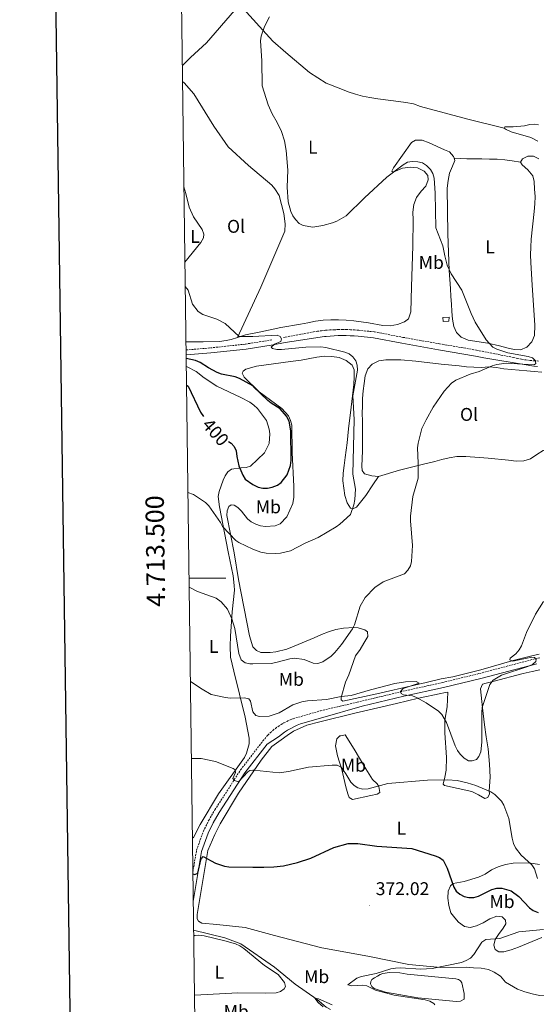
# Model space of a CAD drawing. Units: metres. Extents: x 589725 to 594219, y 4712424 to 4715453.
# Drawn here: x 590534 to 590814, y 4713269 to 4713803 of the extents above; entities that cross this region are included whole.
import ezdxf
from ezdxf.enums import TextEntityAlignment as Align

# ---------------------------------------------------------------- set-up
doc = ezdxf.new("R2010")
doc.units = ezdxf.units.M
doc.header["$MEASUREMENT"] = 0
doc.linetypes.add('TRAZOSX2', pattern=[1.5, 1, -0.5])
for name, color, linetype, lineweight in [('Carátula', 7, 'Continuous', 5), ('Level 12', 142, 'Continuous', 0), ('Level 13', 5, 'Continuous', 0), ('Level 15', 1, 'Continuous', 0), ('Level 21', 19, 'Continuous', 0), ('Level 36', 19, 'Continuous', 40), ('Level 37', 92, 'Continuous', 0), ('Level 4', 36, 'Continuous', 30), ('Level 41', 39, 'Continuous', 0), ('Level 5', 36, 'Continuous', 0), ('Level 51', 144, 'Continuous', 13), ('Level 52', 1, 'Continuous', 13), ('Level 61', 19, 'Continuous', 0), ('Level 63', 7, 'Continuous', 0), ('Level 7', 1, 'Continuous', 0)]:
    doc.layers.add(name, color=color, linetype=linetype, lineweight=lineweight)
doc.styles.add('Arial', font='ARIAL.TTF', dxfattribs={"height": 0.2})

# ---------------------------------------------------------------- blocks, each defined once
blk = doc.blocks.new('5PATER')
at = {"layer": 'Carátula', "linetype": 'Continuous', "lineweight": 5}
h = blk.add_hatch(color=250, dxfattribs=at)
edge = h.paths.add_edge_path()
edge.add_ellipse((0, 0), major_axis=(-1.33, -1.34), ratio=0.999422, start_angle=0, end_angle=360)

msp = doc.modelspace()

# ---------------------------------------------------------------- linework, layer by layer
at = {"layer": 'Level 12', "color": 142, "linetype": 'Continuous', "lineweight": 0}
msp.add_polyline3d([(590744.16, 4713285, 370.52), (590770.6, 4713282.31, 370.52), (590772.05, 4713281.93, 370.52), (590773.1, 4713281.29, 370.52), (590773.83, 4713280.18, 370.52), (590775.1, 4713274.33, 370.52), (590775.12, 4713272.57, 370.52), (590774.97, 4713271.28, 370.52), (590772.97, 4713270.21, 370.52), (590770.97, 4713270.03, 370.52), (590749.83, 4713272.06, 370.52), (590732.38, 4713275.09, 370.52), (590726.18, 4713277.19, 370.52), (590724.81, 4713278.22, 370.52), (590724.23, 4713279.66, 370.52), (590724.38, 4713280.86, 370.52), (590724.93, 4713282.07, 370.52), (590726.28, 4713282.97, 370.52), (590727.96, 4713283.79, 370.52), (590729.47, 4713284.77, 370.52), (590730.83, 4713285.35, 370.52), (590734.44, 4713285.79, 370.52), (590740.06, 4713285.68, 370.52), (590744.16, 4713285, 370.52)], dxfattribs=at)
at = {"layer": 'Level 13', "color": 5, "linetype": 'Continuous', "lineweight": 0, "ltscale": 0.5}
for points in [[(590628.04, 4713308.83, 373.53), (590644.98, 4713304.56, 372.78), (590653.72, 4713301.37, 372.45), (590671.98, 4713288.63, 372.29)], [(590671.98, 4713288.63, 372.29), (590683.22, 4713279.41, 372.58), (590695.19, 4713271.11, 371.79), (590700.12, 4713267.07, 371.17), (590702.39, 4713265.65, 371.17)]]:
    msp.add_polyline3d(points, dxfattribs=at)
at = {"layer": 'Level 15', "color": 1, "linetype": 'Continuous', "lineweight": 0}
for points in [[(590766.81, 4713639.43, 393.68), (590763.6, 4713639.31, 393.68), (590763.52, 4713641.56, 393.68), (590766.86, 4713641.68, 393.68)], [(590766.86, 4713641.68, 393.68), (590766.81, 4713639.43, 393.68)]]:
    msp.add_polyline3d(points, dxfattribs=at)
at = {"layer": 'Level 21', "color": 19, "linetype": 'TRAZOSX2', "lineweight": 0}
for points in [[(590676.87, 4713630.67, 396.56), (590677.87, 4713630.84, 396.56), (590693.1, 4713633.65, 396.18), (590695.32, 4713633.99, 395.95), (590697.55, 4713634.28, 395.75), (590699.78, 4713634.52, 395.57), (590702.02, 4713634.7, 395.42), (590704.26, 4713634.84, 395.29), (590706.51, 4713634.92, 395.18), (590708.76, 4713634.95, 395.1), (590711, 4713634.93, 395.05), (590713.25, 4713634.85, 395.02), (590715.49, 4713634.73, 395.01), (590717.73, 4713634.55, 395.03), (590726.33, 4713633.68, 394.65), (590741.77, 4713630.71, 394.26), (590761.64, 4713627.22, 393.12), (590781.82, 4713623.74, 392.35), (590801.77, 4713619.78, 391.58), (590804.01, 4713619.25, 391.5), (590806.27, 4713618.81, 391.41), (590808.55, 4713618.44, 391.32), (590810.83, 4713618.16, 391.22), (590813.13, 4713617.96, 391.12), (590815.43, 4713617.85, 391.02)], [(590623.93, 4713623.85, 400.26), (590637.16, 4713624.96, 399.66), (590656.26, 4713627.04, 397.77), (590670.81, 4713629.36, 397.04)], [(590665.74, 4713411.59, 383.96), (590668.41, 4713414.77, 384.22), (590669.73, 4713416.04, 384.38), (590671.1, 4713417.25, 384.54), (590672.54, 4713418.38, 384.71), (590674.03, 4713419.45, 384.88), (590675.57, 4713420.44, 385.07), (590677.15, 4713421.35, 385.25), (590678.78, 4713422.18, 385.45), (590680.45, 4713422.94, 385.64), (590682.15, 4713423.61, 385.84), (590696.95, 4713427.94, 386.22), (590716.89, 4713432.56, 386.99), (590741.64, 4713438.52, 386.99), (590763.18, 4713443.24, 387.76), (590783.36, 4713448.19, 387.76), (590813.86, 4713456.21, 386.22), (590816.14, 4713456.75, 386.21)], [(590627.63, 4713340.29, 376.68), (590629.63, 4713352.26, 377.66), (590633.39, 4713362.56, 378.42), (590636.27, 4713368.48, 379.04), (590639.61, 4713374.15, 379.79), (590653.6, 4713395.88, 381.42), (590665.74, 4713411.59, 383.96)]]:
    msp.add_polyline3d(points, dxfattribs=at)
at = {"layer": 'Level 21', "color": 19, "linetype": 'Continuous', "lineweight": 0}
for points in [[(590671.23, 4713626.68, 397.04), (590677.81, 4713627.93, 397.02), (590681.38, 4713628.54, 396.87), (590699.21, 4713631.15, 395.64), (590700.09, 4713631.24, 395.57), (590702.25, 4713631.42, 395.42), (590704.42, 4713631.55, 395.29), (590706.59, 4713631.63, 395.18), (590708.76, 4713631.66, 395.1), (590710.93, 4713631.64, 395.05), (590713.1, 4713631.57, 395.02), (590715.27, 4713631.44, 395.01), (590717.43, 4713631.27, 395.03), (590725.85, 4713630.41, 394.65), (590741.18, 4713627.47, 394.26), (590761.07, 4713623.98, 393.12), (590781.22, 4713620.51, 392.35), (590785.71, 4713619.61, 392.18), (590808.67, 4713615.77, 391.28), (590810.74, 4713615.41, 391.16), (590812.83, 4713615.14, 391.06), (590814.92, 4713614.95, 390.95)], [(590671.23, 4713626.68, 397.04), (590656.62, 4713624.35, 397.77), (590637.42, 4713622.26, 399.66), (590623.97, 4713621.14, 400.27)], [(590814.54, 4713453.49, 386.22), (590784.05, 4713445.47, 387.76), (590763.81, 4713440.51, 387.76), (590742.27, 4713435.79, 386.99), (590719.71, 4713430.35, 386.99), (590696.98, 4713424.01, 386.22), (590690.01, 4713421.95, 385.75), (590688.1, 4713421.42, 385.5), (590686.21, 4713420.79, 385.26), (590684.36, 4713420.07, 385.05), (590682.55, 4713419.26, 384.85), (590680.79, 4713418.35, 384.67), (590679.07, 4713417.35, 384.51), (590677.41, 4713416.27, 384.37), (590675.8, 4713415.11, 384.26), (590674.25, 4713413.86, 384.16)], [(590674.25, 4713413.86, 384.16), (590667.97, 4713409.86, 383.96)], [(590627.84, 4713324.41, 375.42), (590632.37, 4713351.54, 377.66), (590635.99, 4713361.46, 378.42), (590638.76, 4713367.14, 379.04), (590642.01, 4713372.67, 379.79), (590655.91, 4713394.25, 381.42), (590667.97, 4713409.86, 383.96)]]:
    msp.add_polyline3d(points, dxfattribs=at)
at = {"layer": 'Level 36', "color": 92, "linetype": 'Continuous', "lineweight": 0}
for points in [[(590653.15, 4713811.34, 392.44), (590650.35, 4713808.11, 392.41), (590635.04, 4713790.69, 392.9)], [(590796.8, 4713744.22, 387.76), (590777, 4713749.23, 388), (590751.32, 4713756.1, 388.98), (590747.45, 4713757.43, 388.98), (590743.43, 4713758.19, 389.22), (590739.41, 4713758.71, 389.22), (590735.23, 4713759.23, 389.47), (590728.08, 4713760.2, 389.47), (590723.81, 4713760.95, 389.96), (590719.79, 4713761.63, 389.96), (590715.93, 4713762.72, 389.96), (590711.98, 4713764.04, 389.96), (590707.95, 4713765.6, 390.2), (590700.05, 4713768.81, 390.2), (590691.08, 4713774.5, 390.7), (590678.2, 4713785.44, 391.18), (590671.07, 4713791.55, 391.18), (590653.15, 4713811.34, 392.44)], [(590621.92, 4713778.38, 393.95), (590626.33, 4713782.63, 393.64), (590635.04, 4713790.69, 392.9)], [(590651.85, 4713630.58, 397.15), (590664.5, 4713658.01, 393.96), (590677.67, 4713688.31, 391.99), (590677.83, 4713692.33, 391.99), (590677.15, 4713697.88, 391.99), (590674.51, 4713707.66, 392.16), (590672.15, 4713711.29, 392.08), (590670.47, 4713713.31, 391.99), (590657.9, 4713723.96, 392.16), (590646.81, 4713734.14, 393.22), (590639.06, 4713745.37, 394.78), (590628.08, 4713762.93, 394.37), (590622.97, 4713768.97, 394.37), (590622.03, 4713769.61, 394.37)], [(590815.48, 4713746.02, 387.51), (590813.47, 4713746.4, 387.51), (590810.82, 4713746.29, 387.51), (590807.86, 4713745.62, 387.51), (590801.69, 4713745.07, 387.51), (590798.07, 4713745.03, 387.76), (590797.19, 4713744.94, 387.76), (590796.8, 4713744.22, 387.76)], [(590796.8, 4713744.22, 387.76), (590797.85, 4713743.51, 387.76), (590800.67, 4713742.33, 387.51), (590811.3, 4713739.31, 387.51), (590815.01, 4713737.26, 387.51)], [(590769.56, 4713727.93, 389.34), (590769.26, 4713728.92, 389.23), (590767.07, 4713731.47, 388.98), (590764.33, 4713732.48, 388.98), (590756.1, 4713736.25, 388.98), (590752.31, 4713737.81, 389.23), (590748.62, 4713737.85, 389.47), (590746.39, 4713736.47, 389.96), (590736.66, 4713722.8, 390.7), (590735.79, 4713721.02, 391.19), (590736.44, 4713720.39, 391.19)], [(590805.74, 4713725.77, 388.49), (590806.64, 4713724.33, 388.74), (590809.72, 4713721.63, 388.74), (590812.32, 4713718.37, 388.74), (590813, 4713715.25, 388.74), (590813.28, 4713711.24, 388.74), (590813.56, 4713707.23, 388.74), (590813.52, 4713703.21, 388.74), (590813, 4713699.11, 388.74), (590811.48, 4713684.01, 389.72), (590811.2, 4713679.75, 390.21), (590811.16, 4713675.57, 390.21), (590811.21, 4713671.4, 390.7), (590812.06, 4713659.05, 390.7), (590813.49, 4713637.23, 391.19), (590813.31, 4713631.77, 391.43), (590811.82, 4713628.22, 391.43), (590809.12, 4713625.46, 391.68), (590805.6, 4713623.98, 391.68), (590802.23, 4713624.03, 391.43), (590798.29, 4713625.03, 391.43), (590794.26, 4713626.03, 391.43), (590787.9, 4713627.49, 391.19), (590777.21, 4713629.22, 391.43), (590773.42, 4713630.79, 391.68), (590770.83, 4713633.33, 391.92), (590769.51, 4713636.53, 391.92), (590768.66, 4713640.61, 391.92), (590768.3, 4713644.78, 391.68), (590768.09, 4713648.79, 391.68), (590767.81, 4713652.88, 391.43), (590767.61, 4713657.14, 391.43), (590766.86, 4713667.08, 391.43), (590766.09, 4713686.98, 390.94), (590765.83, 4713711.7, 390.21), (590766.35, 4713715.8, 389.96), (590767.11, 4713719.83, 389.72), (590768.76, 4713723.62, 389.47), (590769.93, 4713726.68, 389.47), (590769.56, 4713727.93, 389.34)], [(590805.74, 4713725.77, 388.49), (590801.08, 4713726.6, 388.74), (590797.06, 4713727.12, 389.22), (590792.96, 4713727.4, 389.22), (590788.87, 4713727.52, 389.22), (590784.61, 4713727.55, 389.22), (590780.51, 4713727.59, 389.22), (590776.5, 4713727.71, 389.22), (590769.56, 4713727.93, 389.33)], [(590815.59, 4713727.72, 387.27), (590812.69, 4713729.13, 388), (590809.64, 4713729.1, 388.25), (590806.68, 4713727.7, 388.74), (590805.74, 4713725.77, 388.49)], [(590736.44, 4713720.39, 391.19), (590737.8, 4713720.96, 391.19), (590741.56, 4713722.53, 391.43), (590745.64, 4713723.13, 391.68), (590749.66, 4713722.69, 391.92), (590753.29, 4713720.97, 392.17), (590755.33, 4713718.5, 392.41), (590755.43, 4713716.25, 392.66), (590754.18, 4713712.79, 392.9), (590751.72, 4713710.11, 392.9), (590749.19, 4713706.71, 392.9), (590747.7, 4713702.93, 392.9), (590747.18, 4713698.75, 392.9), (590747.31, 4713694.49, 392.9), (590747.13, 4713680.36, 393.64), (590746.48, 4713658.2, 394.86), (590746.14, 4713644.63, 395.84), (590744.74, 4713640.76, 395.6), (590742.67, 4713639.13, 395.6), (590738.91, 4713637.65, 395.84), (590734.91, 4713636.89, 395.84), (590730.81, 4713637.08, 395.84), (590723.09, 4713638.53, 394.37), (590719.07, 4713639.21, 394.62), (590715.05, 4713639.65, 394.62), (590710.95, 4713640.01, 394.62), (590706.77, 4713640.21, 394.62), (590702.52, 4713640.24, 394.86), (590698.43, 4713640.04, 394.86), (590694.26, 4713639.43, 395.35), (590690.09, 4713638.59, 395.35), (590686.09, 4713637.82, 395.84), (590675.43, 4713636.1, 396.08), (590664.59, 4713633.63, 396.6)], [(590622.78, 4713712.42, 394.34), (590623.88, 4713708.89, 394.29), (590625.59, 4713701.31, 393.96), (590627.98, 4713696.19, 393.8), (590632.78, 4713689.25, 393.63), (590633.64, 4713686.81, 393.63), (590633.36, 4713684.67, 393.63), (590632.01, 4713682.19, 393.63), (590623.31, 4713671.51, 394.89)], [(590623.87, 4713628.33, 398.97), (590633.17, 4713628.27, 398.24), (590642.17, 4713628.53, 397.67), (590645.77, 4713628.93, 397.59), (590648.38, 4713629.47, 397.26), (590651.85, 4713630.58, 397.15)], [(590651.85, 4713630.58, 397.15), (590656.27, 4713632, 397.01), (590664.59, 4713633.63, 396.6)], [(590680.67, 4713617.57, 398.62), (590686.5, 4713618.28, 398.15), (590695.07, 4713619.98, 397.91), (590699.08, 4713620.42, 397.91), (590703.09, 4713620.39, 397.66), (590707.11, 4713619.71, 397.42), (590710.9, 4713618.14, 397.42), (590714.22, 4713615.69, 397.66), (590715.29, 4713613.05, 397.66), (590715.33, 4713609.19, 397.66), (590715.05, 4713605.1, 397.66), (590713.58, 4713592.8, 398.89), (590712.17, 4713581.07, 399.38), (590711.45, 4713573.51, 399.62), (590710.93, 4713569.49, 399.62), (590710.41, 4713565.47, 399.62), (590709.81, 4713561.05, 399.62), (590709.29, 4713556.95, 399.62), (590709.18, 4713552.86, 399.62), (590709.7, 4713548.77, 399.62), (590710.23, 4713544.76, 399.38), (590711.39, 4713540.76, 398.64), (590713.27, 4713537.97, 397.42), (590714.55, 4713537.58, 396.93), (590716.47, 4713538.49, 396.19), (590721.7, 4713544.8, 394.97), (590725.34, 4713550.62, 394.48), (590728.5, 4713555.07, 393.74)], [(590624.05, 4713614.89, 402.54), (590624.55, 4713614.77, 402.54), (590629.52, 4713612.08, 402.46), (590633.76, 4713608.72, 402.46), (590640.64, 4713604.19, 402.63), (590653.78, 4713598.13, 404.02), (590658.66, 4713595.53, 404.02), (590660.82, 4713593.93, 404.02), (590662.82, 4713592.09, 404.02), (590667.61, 4713585.47, 403.77), (590669.01, 4713580.91, 403.69), (590669.39, 4713578.38, 403.61), (590669.08, 4713573.05, 403.53), (590666.64, 4713567.92, 403.44), (590658.92, 4713560.81, 402.05), (590656.56, 4713559.95, 401.56), (590653.94, 4713559.82, 401.64), (590648.55, 4713559.14, 400.33), (590646.7, 4713557.63, 400.09), (590645.27, 4713555.56, 399.84), (590644.17, 4713553.16, 399.84), (590641.99, 4713546.98, 398.29), (590641.47, 4713544.35, 397.71), (590642.07, 4713538.63, 397.06), (590646.88, 4713514.32, 394.19), (590649.59, 4713501.27, 393.78), (590650.1, 4713495.96, 393.29), (590650.23, 4713493.34, 393.29), (590648.99, 4713481.61, 391.41), (590648.01, 4713468.41, 390.18), (590647.95, 4713463, 389.61), (590648.15, 4713457.03, 389.45), (590649.94, 4713449.45, 388.87), (590655.99, 4713424.43, 385.68), (590658.17, 4713413.01, 383.47), (590658.31, 4713409.98, 383.06), (590656.85, 4713404.96, 383.06), (590655.67, 4713402.48, 382.82), (590641.64, 4713382.88, 380.36), (590631.65, 4713366.23, 379.13), (590627.94, 4713359.04, 378.56), (590627.39, 4713358.73, 378.59)], [(590678.61, 4713461.38, 392.97), (590672.74, 4713459.88, 393.29), (590669.72, 4713459.49, 393.54), (590664.56, 4713459.64, 393.54), (590662.16, 4713460.74, 393.54), (590660.16, 4713462.58, 393.46), (590658.33, 4713468.61, 393.46), (590652.5, 4713499.2, 394.11), (590650.17, 4713513.73, 395.42), (590646.18, 4713533.88, 396.81), (590646.29, 4713536.5, 396.98), (590647.14, 4713538.89, 397.14), (590648.44, 4713539.73, 397.14), (590650, 4713539.52, 397.22), (590652.07, 4713538.33, 397.22), (590654.07, 4713536.32, 397.22), (590657.35, 4713532.13, 397.47), (590659.34, 4713530.61, 397.71), (590661.82, 4713529.18, 397.71), (590664.3, 4713528.33, 397.88), (590667.09, 4713527.97, 398.29), (590672.4, 4713528.32, 398.53), (590675, 4713529.36, 399.02), (590678.77, 4713533.28, 399.35), (590681.91, 4713540.54, 399.92), (590682.42, 4713543.99, 400.01), (590682.55, 4713549.65, 400.5), (590681.62, 4713568.21, 401.07), (590681.5, 4713583.11, 401.4), (590680.71, 4713585.64, 401.4), (590679.68, 4713588.07, 401.4), (590676, 4713592.1, 401.4), (590663.71, 4713601.11, 400.74), (590655.45, 4713609.14, 400.25), (590654.51, 4713611.25, 400.01), (590655.06, 4713612.41, 399.92), (590656.51, 4713613.5, 399.68), (590662.13, 4713615, 399.35), (590680.67, 4713617.57, 398.62)], [(590728.5, 4713555.07, 393.74), (590724.96, 4713555.59, 394.48), (590720.94, 4713556.59, 395.46), (590719.56, 4713558.35, 395.46), (590719.45, 4713560.83, 395.46), (590719.65, 4713564.93, 394.97), (590719.77, 4713569.02, 394.97), (590719.8, 4713573.2, 394.97), (590719.84, 4713577.21, 394.97), (590719.88, 4713581.31, 394.72), (590719.75, 4713585.32, 394.72), (590719.71, 4713589.41, 394.72), (590719.75, 4713593.51, 394.72), (590719.87, 4713597.52, 394.97), (590720.23, 4713601.62, 395.21), (590720.75, 4713605.72, 394.97), (590721.27, 4713609.74, 394.72), (590722.67, 4713613.61, 394.48), (590725.05, 4713616.2, 394.48), (590728.65, 4713618, 393.99), (590732.57, 4713618.45, 393.74), (590736.59, 4713618.49, 393.74), (590740.6, 4713618.45, 393.5), (590748.79, 4713617.81, 393.25), (590762.62, 4713616.11, 392.03), (590772.26, 4713615.17, 391.78), (590776.28, 4713614.73, 391.78), (590780.38, 4713614.53, 391.54), (590784.39, 4713614.41, 391.29), (590788.48, 4713614.62, 391.29), (590792.58, 4713614.42, 391.29), (590796.68, 4713613.66, 391.29), (590800.86, 4713613.22, 391.29), (590804.96, 4713612.86, 391.29), (590809.05, 4713612.58, 391.29), (590813.15, 4713612.23, 391.29), (590817.33, 4713611.87, 391.29)], [(590824.5, 4713571.08, 389.33), (590821.78, 4713570.49, 389.33), (590817.94, 4713569.33, 389.33), (590814.51, 4713567.13, 389.33), (590811.16, 4713564.68, 389.09), (590807.48, 4713563.68, 389.33), (590803.31, 4713563.56, 389.58), (590799.13, 4713563.99, 389.58), (590788.12, 4713565.08, 389.82), (590775.99, 4713566.08, 390.56)], [(590775.99, 4713566.08, 390.56), (590771.01, 4713565.95, 390.56), (590766.92, 4713565.34, 390.8), (590763, 4713564.42, 391.29), (590759.08, 4713563.33, 392.03), (590752.19, 4713561.66, 392.03), (590739.94, 4713558.64, 393.25), (590728.5, 4713555.07, 393.74)], [(590815.88, 4713458.61, 386.64), (590811.88, 4713457.68, 386.64), (590800.91, 4713455, 386.64), (590784.18, 4713450.25, 387.13), (590768.97, 4713446.4, 387.86), (590762.48, 4713445.21, 387.86), (590754.47, 4713443.35, 387.62), (590748.07, 4713441.76, 386.64), (590727.65, 4713437.21, 386.64), (590709.06, 4713433.17, 386.15), (590708.17, 4713433.8, 386.15), (590708.16, 4713435.17, 386.39), (590710.64, 4713443.54, 387.37), (590712.45, 4713447.41, 388.11), (590716.03, 4713457.8, 388.6), (590718.56, 4713461.2, 389.09), (590720.61, 4713464.68, 389.58), (590722.66, 4713468.23, 390.31), (590722.56, 4713470.8, 390.56), (590721.1, 4713471.91, 391.05), (590717.4, 4713472.99, 391.29), (590715.15, 4713473.21, 391.05), (590709.45, 4713472.75, 392.76), (590705.29, 4713471.98, 393.74), (590701.37, 4713470.73, 394.23), (590697.45, 4713469.33, 394.23), (590693.61, 4713467.52, 393.99), (590684.9, 4713463.9, 393.5), (590678.61, 4713461.38, 392.97)], [(590766.24, 4713438, 387.76), (590765.84, 4713430.05, 386.98), (590764.55, 4713422.81, 386.51), (590764.63, 4713415.98, 386.04), (590765.49, 4713402.51, 384.47), (590765.24, 4713395.6, 383.68), (590764.48, 4713391.82, 382.9), (590763.71, 4713388.04, 381.65), (590764.44, 4713387.41, 381.65), (590779.25, 4713384.19, 381.49), (590782.88, 4713382.3, 381.49), (590786.35, 4713380.25, 381.65), (590787.87, 4713380.91, 381.65), (590788.73, 4713382.76, 381.65), (590788.72, 4713384.45, 381.65), (590789.12, 4713391.92, 383.22), (590788.73, 4713398.98, 383.84), (590788.08, 4713407.32, 384.94), (590786.96, 4713413.81, 386.04), (590786.09, 4713420.38, 386.19), (590784.95, 4713429.6, 385.72), (590783.88, 4713439.87, 386.04), (590785.06, 4713442.37, 385.88), (590786.98, 4713442.95, 385.88), (590790.58, 4713443.79, 385.88), (590807.16, 4713448.14, 385.88), (590811.96, 4713449.31, 385.72), (590816.13, 4713450.16, 385.72)], [(590670.46, 4713408.49, 383.06), (590675.56, 4713412.16, 384.31), (590678.91, 4713414.53, 384.78), (590682.26, 4713416.81, 384.94), (590685.93, 4713418.53, 385.1), (590689.61, 4713420.18, 385.25), (590696.65, 4713422.02, 385.72), (590715.71, 4713426.55, 386.35), (590738.29, 4713431.93, 386.98), (590750.3, 4713434.78, 386.66), (590762.31, 4713437.31, 387.45), (590764.08, 4713437.65, 387.45), (590766.24, 4713438, 387.76)], [(590710.37, 4713414.85, 385.57), (590715.35, 4713407.12, 385.41), (590721.64, 4713396.35, 384.47), (590725.23, 4713390.69, 382.9), (590727.83, 4713388.31, 382.43), (590728.73, 4713386.79, 381.8), (590729.24, 4713383.59, 381.65), (590727.81, 4713382.61, 381.49), (590724.36, 4713381.93, 381.18), (590714.35, 4713379.74, 380.08), (590712.57, 4713380.76, 380.08), (590711.83, 4713382.76, 380.08), (590710.83, 4713386.68, 380.24), (590708.64, 4713396.05, 380.71), (590706.24, 4713403.49, 382.43), (590705.22, 4713408.94, 384.31), (590705.9, 4713412.64, 384.94), (590707.57, 4713414.26, 385.41), (590707.97, 4713414.27, 385.41), (590710.37, 4713414.85, 385.57)], [(590671.95, 4713305.85, 374.06), (590656.07, 4713310.21, 374.3), (590640.72, 4713311.96, 374.63), (590632.52, 4713312.54, 374.79), (590630.62, 4713313.65, 374.79), (590630.02, 4713315.03, 374.79), (590629.97, 4713317.4, 374.79), (590633.71, 4713340.07, 376.1), (590635.85, 4713352.15, 377.58), (590639.53, 4713360.82, 378.07), (590642.53, 4713366.53, 378.31), (590652.36, 4713383.25, 380.28), (590664.71, 4713401.18, 381.91), (590670.46, 4713408.49, 383.06)], [(590815.95, 4713344.52, 381.96), (590810.16, 4713345.34, 381.49), (590801.73, 4713345.17, 380.39), (590797.56, 4713344.48, 380.08), (590793.56, 4713343.24, 379.77), (590789.89, 4713341.51, 379.61), (590786.54, 4713339.15, 379.45), (590782.78, 4713337.67, 379.3)], [(590782.78, 4713337.67, 379.3), (590775.02, 4713335.26, 378.51), (590769.01, 4713334.15, 375.85), (590767.58, 4713332.93, 375.22), (590766.33, 4713330.03, 374.91), (590766.13, 4713326.17, 374.59), (590766.65, 4713322.17, 374.44), (590767.82, 4713318.16, 373.96), (590770.01, 4713315.54, 373.34), (590771.96, 4713313.23, 373.18), (590775.2, 4713310.77, 372.71), (590778.25, 4713310.25, 372.4), (590781.7, 4713311.08, 372.4), (590785.45, 4713312.81, 372.4), (590789.04, 4713314.93, 372.71), (590792.8, 4713316.42, 372.71), (590795.61, 4713315.97, 373.02), (590797.56, 4713314.22, 373.02), (590797.66, 4713312.21, 373.02), (590796.24, 4713309.87, 372.87), (590793.63, 4713306.47, 372.08), (590791.89, 4713303.81, 371.77), (590791.12, 4713300.75, 371.3), (590791.95, 4713298.27, 370.67), (590793.8, 4713297.08, 370.36), (590796.53, 4713297.03, 370.04), (590800.62, 4713298.2, 369.89), (590804.61, 4713299.6, 369.89), (590817.32, 4713304.79, 369.89)], [(590628.08, 4713305.5, 374.12), (590628.74, 4713305.97, 374.09), (590630.95, 4713306.17, 374.09), (590633.74, 4713305.82, 374.01), (590645.09, 4713303.01, 373.35), (590650.77, 4713301.4, 373.27), (590653.09, 4713300.3, 373.27), (590655.32, 4713298.87, 373.19), (590666.64, 4713289.67, 372.86), (590673.94, 4713284.73, 372.78), (590677.38, 4713280.46, 372.78), (590677.91, 4713278.26, 372.78), (590677.2, 4713277.02, 372.86), (590675.34, 4713275.51, 372.94), (590672.9, 4713274.72, 373.11), (590667.34, 4713274.53, 373.52), (590652.02, 4713274.81, 374.09), (590635.34, 4713273.91, 374.09)], [(590820.22, 4713273.12, 368.95), (590815.97, 4713273.39, 368.95), (590811.94, 4713274.23, 369.1), (590808.08, 4713275.32, 369.1), (590804.05, 4713276.8, 369.1), (590797.43, 4713280.66, 369.42), (590794.83, 4713283.77, 370.04), (590791.43, 4713285.98, 370.67), (590788.29, 4713287.47, 371.14), (590784.27, 4713288.15, 371.3), (590780.09, 4713288.35, 371.46), (590776.07, 4713288.79, 371.46), (590762.35, 4713288.57, 371.46), (590744.99, 4713290.23, 371.93), (590722.63, 4713294.65, 372.71), (590697.77, 4713299.29, 373.34), (590671.95, 4713305.85, 374.06)], [(590635.34, 4713273.91, 374.09), (590628.5, 4713273.43, 374.09)]]:
    msp.add_polyline3d(points, dxfattribs=at)
at = {"layer": 'Level 4', "color": 36, "linetype": 'Continuous', "lineweight": 30}
for points in [[(590660.21, 4713604.3, 400), (590652.91, 4713608.31, 400), (590650.6, 4713609.23, 400), (590643.16, 4713610.67, 400), (590640.84, 4713611.57, 400), (590636.11, 4713614.14, 400), (590631.57, 4713617.13, 400), (590629.1, 4713618.22, 400), (590623.99, 4713619.17, 400)], [(590624.18, 4713604.82, 400), (590625.11, 4713604.11, 400), (590631.77, 4713590.03, 400), (590633.36, 4713587.68, 400)], [(590660.23, 4713550.84, 400), (590660.63, 4713550.55, 400), (590663.16, 4713549.33, 400), (590665.71, 4713548.8, 400), (590668.21, 4713548.85, 400), (590670.77, 4713549.33, 400), (590673.62, 4713550.41, 400), (590675.63, 4713551.89, 400), (590678.88, 4713556.12, 400), (590680.72, 4713561.14, 400), (590680.99, 4713564.02, 400), (590680.85, 4713579.91, 400), (590679.92, 4713585.28, 400), (590678.57, 4713587.88, 400), (590675.13, 4713591.87, 400), (590670.25, 4713594.91, 400), (590668.3, 4713596.48, 400), (590660.46, 4713604.09, 400), (590660.21, 4713604.3, 400)], [(590647.08, 4713574.19, 400), (590648.39, 4713573.25, 400), (590650.17, 4713571.43, 400), (590651.23, 4713569.16, 400), (590651.48, 4713566.05, 400), (590652.63, 4713561.02, 400), (590654.79, 4713555.95, 400), (590656.11, 4713553.76, 400), (590660.23, 4713550.84, 400)], [(590660.3, 4713343.09, 375), (590666.23, 4713342.96, 375), (590671.65, 4713343.17, 375), (590676.8, 4713343.82, 375), (590684.46, 4713345.56, 375), (590691.73, 4713347.94, 375), (590704.16, 4713353.77, 375), (590712, 4713355.78, 375), (590717.3, 4713355.91, 375), (590727.55, 4713354.49, 375), (590746.65, 4713353.13, 375), (590759.26, 4713349.23, 375), (590761.6, 4713348.22, 375), (590763.7, 4713346.87, 375), (590765.89, 4713342.53, 375), (590769.38, 4713332.14, 375), (590770.72, 4713329.93, 375), (590772.63, 4713328.31, 375), (590774.97, 4713327.13, 375), (590777.56, 4713326.51, 375), (590780.38, 4713326.58, 375), (590782.79, 4713327.25, 375), (590790.16, 4713330.94, 375), (590792.77, 4713331.54, 375), (590795.46, 4713331.61, 375), (590800.62, 4713330.21, 375), (590804.77, 4713327.06, 375), (590810.54, 4713320.96, 375), (590812.61, 4713319.56, 375), (590815.17, 4713318.35, 375)], [(590627.64, 4713339.41, 375), (590628.74, 4713338.97, 375), (590630.28, 4713339.72, 375), (590631.95, 4713347.04, 375), (590632.33, 4713347.79, 375), (590633.2, 4713348.88, 375), (590640, 4713345.24, 375), (590644.75, 4713343.52, 375), (590647.23, 4713343.2, 375), (590660.3, 4713343.09, 375)]]:
    msp.add_polyline3d(points, dxfattribs=at)
at = {"layer": 'Level 5', "color": 36, "linetype": 'Continuous', "lineweight": 0}
for points in [[(590669.33, 4713804.68, 390), (590666.58, 4713799.47, 390), (590664.7, 4713794.18, 390), (590664.43, 4713791.63, 390), (590665.04, 4713780.89, 390), (590665.34, 4713767.29, 390), (590668.53, 4713756.91, 390), (590670.65, 4713752.09, 390), (590673.39, 4713747.34, 390), (590675.71, 4713742.44, 390), (590677.46, 4713737.34, 390), (590678.39, 4713732.18, 390), (590679.27, 4713721.47, 390), (590678.94, 4713712.21, 390), (590679.39, 4713704.29, 390), (590680.82, 4713699.01, 390), (590681.96, 4713696.66, 390), (590683.41, 4713694.63, 390), (590685.45, 4713692.57, 390), (590687.65, 4713691.39, 390), (590692.77, 4713690.55, 390), (590698.21, 4713691.44, 390), (590703.48, 4713692.85, 390), (590705.79, 4713693.78, 390), (590710.85, 4713696.6, 390), (590720.85, 4713706.49, 390), (590733.08, 4713717.72, 390), (590741.9, 4713724.47, 390), (590744.28, 4713725.77, 390), (590746.75, 4713726.17, 390), (590749.91, 4713726.04, 390), (590752.39, 4713725.44, 390), (590754.67, 4713723.97, 390), (590756.75, 4713721.89, 390), (590758.02, 4713719.73, 390), (590758.74, 4713717.13, 390), (590759.3, 4713708.95, 390), (590759.74, 4713690.17, 390), (590763.53, 4713680.33, 390), (590764.54, 4713674.91, 390), (590765.88, 4713669.9, 390), (590768.01, 4713665.26, 390), (590773.73, 4713656.28, 390), (590778.83, 4713643.68, 390), (590781.11, 4713638.97, 390), (590787.01, 4713629.4, 390), (590790.54, 4713625.44, 390), (590792.88, 4713624.25, 390), (590798.85, 4713622.22, 390), (590809.87, 4713620.23, 390), (590812.26, 4713619.5, 390), (590813.69, 4713618.09, 390)], [(590660.21, 4713631.16, 395), (590652.79, 4713631.09, 395), (590645.26, 4713638.26, 395), (590640.68, 4713640.65, 395), (590633.14, 4713643.12, 395), (590630.58, 4713644.71, 395), (590627.38, 4713648.78, 395), (590625.06, 4713656.36, 395), (590623.48, 4713658.26, 395)], [(590660.21, 4713631.16, 395), (590673.39, 4713631.91, 395), (590675.07, 4713631.11, 395), (590675.74, 4713629.84, 395), (590675.47, 4713628.43, 395), (590672.05, 4713627.02, 395), (590670.1, 4713625.39, 395), (590670.91, 4713624.74, 395), (590673.26, 4713624.07, 395), (590675.76, 4713624.06, 395), (590689.01, 4713625.41, 395), (590697.25, 4713625.62, 395), (590699.93, 4713625.22, 395), (590710.19, 4713622.61, 395), (590712.54, 4713621.67, 395), (590714.61, 4713620.13, 395), (590716.16, 4713617.92, 395), (590716.95, 4713615.55, 395), (590717.07, 4713612.94, 395), (590714.55, 4713599.02, 395), (590715.3, 4713586.06, 395), (590714.61, 4713556.37, 395), (590715.98, 4713548.21, 395), (590715.67, 4713542.71, 395), (590715.18, 4713539.84, 395), (590713.32, 4713534.55, 395), (590707.54, 4713529.18, 395), (590705.5, 4713527.73, 395), (590695.75, 4713522.07, 395), (590688.65, 4713518.95, 395), (590680.6, 4713514.76, 395), (590675.31, 4713513.55, 395), (590672.81, 4713513.35, 395), (590667.38, 4713513.5, 395), (590664.63, 4713514.13, 395), (590660.24, 4713515.77, 395)], [(590813.69, 4713618.09, 390), (590813.96, 4713616.48, 390), (590813.09, 4713615.74, 390), (590797.94, 4713616.67, 390), (590792.8, 4713615.88, 390), (590790.3, 4713615.19, 390), (590783.13, 4713612.11, 390), (590778.28, 4713610.63, 390), (590770.57, 4713607.51, 390), (590768.12, 4713605.74, 390), (590764.23, 4713601.51, 390), (590758.2, 4713592.73, 390), (590754.33, 4713585.97, 390), (590752.11, 4713581.13, 390), (590749.97, 4713573.29, 390), (590749.7, 4713570.8, 390), (590750.1, 4713562.36, 390), (590750.04, 4713554.32, 390), (590747.23, 4713544.27, 390), (590745.89, 4713533.61, 390), (590745.83, 4713531.06, 390), (590746.98, 4713517.64, 390), (590746.5, 4713509.01, 390), (590745.88, 4713506.59, 390), (590744.43, 4713504.21, 390), (590742.67, 4713502.26, 390), (590731.02, 4713497.88, 390), (590726.6, 4713494.93, 390), (590721.31, 4713489.45, 390), (590718.63, 4713484.67, 390), (590715.48, 4713474.68, 390), (590714.44, 4713472.41, 390), (590708.31, 4713463.95, 390), (590704.69, 4713459.53, 390), (590702.75, 4713457.65, 390), (590698.26, 4713454.5, 390), (590695.58, 4713453.63, 390), (590693.08, 4713453.74, 390), (590688.14, 4713455.77, 390), (590682.91, 4713456.51, 390), (590680.3, 4713456.17, 390), (590672.79, 4713454.13, 390), (590670.12, 4713453.69, 390), (590660.27, 4713453.46, 390)], [(590624.94, 4713546.42, 395), (590627.95, 4713545.32, 395), (590634.46, 4713540.98, 395), (590636.3, 4713539.29, 395), (590642.63, 4713530.17, 395), (590643.81, 4713527.97, 395), (590650.91, 4713520.37, 395), (590652.65, 4713519.22, 395), (590660.24, 4713515.77, 395)], [(590625.61, 4713495.02, 390), (590630.22, 4713492.73, 390), (590640.37, 4713489.11, 390), (590643.06, 4713487.12, 390), (590646.4, 4713483.16, 390), (590648.88, 4713477.95, 390), (590650.53, 4713472.6, 390), (590652.55, 4713458.96, 390), (590653.94, 4713455.63, 390), (590656.12, 4713454.05, 390), (590658.53, 4713453.35, 390), (590660.27, 4713453.46, 390)], [(590660.27, 4713427.29, 385), (590661.91, 4713425.4, 385), (590663.92, 4713424.8, 385), (590669.15, 4713425.07, 385), (590674.61, 4713426.82, 385), (590682.01, 4713431.17, 385), (590686.78, 4713432.75, 385), (590689.92, 4713433.39, 385), (590700.32, 4713434.05, 385), (590708.19, 4713435.76, 385), (590713.66, 4713436.2, 385), (590724.1, 4713439.38, 385), (590737.46, 4713442.82, 385), (590743.21, 4713443.7, 385), (590749.04, 4713443.8, 385), (590750.51, 4713442.93, 385), (590741.89, 4713440.07, 385), (590740.39, 4713438.37, 385), (590740.86, 4713437.29, 385), (590742.07, 4713436.63, 385), (590746.89, 4713436.09, 385), (590749.24, 4713435.23, 385), (590754.34, 4713432.27, 385), (590761.11, 4713427.72, 385), (590762.92, 4713425.97, 385), (590765.53, 4713421.53, 385), (590770.23, 4713408.89, 385), (590771.44, 4713406.41, 385), (590772.94, 4713404.41, 385), (590775.12, 4713402.12, 385), (590777.4, 4713400.78, 385), (590779.35, 4713400.71, 385), (590781.72, 4713401.49, 385), (590783.1, 4713403.06, 385), (590784.17, 4713405.67, 385), (590784.57, 4713410.9, 385), (590784.57, 4713427.12, 385), (590784.83, 4713429.8, 385), (590789.05, 4713442.14, 385), (590790.79, 4713444.62, 385), (590795.37, 4713447.22, 385), (590809.63, 4713452, 385), (590812.11, 4713453, 385), (590814.05, 4713454.61, 385), (590814.11, 4713455.75, 385), (590813.31, 4713456.89, 385), (590811.9, 4713457.03, 385), (590801.51, 4713454.88, 385), (590799.84, 4713455.55, 385), (590799.97, 4713456.55, 385), (590803.05, 4713458.83, 385), (590804.93, 4713460.98, 385), (590806.14, 4713463.16, 385), (590808.83, 4713470.46, 385), (590813.72, 4713480.32, 385), (590818.13, 4713487.19, 385)], [(590626.28, 4713443.89, 385), (590632.7, 4713439.59, 385), (590637.51, 4713436.86, 385), (590645.32, 4713435.15, 385), (590647.93, 4713434.85, 385), (590655.57, 4713434.95, 385), (590658, 4713434.39, 385), (590658.88, 4713433.24, 385), (590660.27, 4713427.29, 385)], [(590660.29, 4713395.68, 380), (590658.61, 4713395.5, 380), (590657.59, 4713394.81, 380), (590652.5, 4713389.32, 380), (590650.21, 4713390.1, 380), (590649.37, 4713391.14, 380), (590650.86, 4713394.45, 380), (590650.57, 4713395.87, 380), (590649.56, 4713396.52, 380), (590639.92, 4713400.36, 380), (590632.14, 4713401.96, 380), (590626.83, 4713401.98, 380)], [(590660.29, 4713395.68, 380), (590660.76, 4713395.77, 380), (590674.45, 4713394.31, 380), (590679.59, 4713394.98, 380), (590690.47, 4713397.4, 380), (590703.27, 4713398.47, 380), (590706.02, 4713398.41, 380), (590708.17, 4713397.4, 380), (590710.78, 4713393.78, 380), (590713.46, 4713389.16, 380), (590715.26, 4713387.43, 380), (590717.34, 4713386.02, 380), (590719.92, 4713385.3, 380), (590722.92, 4713385.52, 380), (590733.51, 4713388.5, 380), (590755.09, 4713390.31, 380), (590766.01, 4713390.38, 380), (590771.25, 4713390.09, 380), (590776.67, 4713388.85, 380), (590781.42, 4713387.28, 380), (590789.47, 4713383.96, 380), (590791.75, 4713382.48, 380), (590795.31, 4713378.87, 380), (590796.65, 4713376.72, 380), (590799.38, 4713369.37, 380), (590801.05, 4713358.79, 380), (590801.88, 4713355.81, 380), (590802.95, 4713353.55, 380), (590806.09, 4713349.59, 380), (590811.87, 4713344.22, 380), (590813.23, 4713342.11, 380), (590814.83, 4713336.85, 380)], [(590759.18, 4713268.3, 370), (590758.51, 4713269.05, 370), (590756.33, 4713270.28, 370), (590753.85, 4713271.04, 370), (590737.06, 4713273.57, 370), (590726.96, 4713276.31, 370), (590722.23, 4713278.51, 370), (590719.75, 4713278.93, 370), (590713.93, 4713278.5, 370), (590711.92, 4713279.17, 370), (590716.79, 4713282.69, 370), (590719.26, 4713283.73, 370), (590727.29, 4713285.28, 370), (590735.21, 4713287.73, 370), (590737.66, 4713288.21, 370), (590740.39, 4713288.32, 370), (590751.45, 4713287.71, 370), (590757.58, 4713288.07, 370), (590773.66, 4713291.34, 370), (590776.18, 4713292.27, 370), (590778.52, 4713293.69, 370), (590780.22, 4713295.53, 370), (590784.63, 4713302.31, 370), (590786.81, 4713303.81, 370), (590794.4, 4713304.36, 370), (590804.74, 4713307.94, 370), (590818.15, 4713309.12, 370)], [(590698.52, 4713267.19, 370), (590695.67, 4713269.62, 370), (590693.99, 4713271.94, 370), (590695.84, 4713271.54, 370), (590703.29, 4713268.19, 370)]]:
    msp.add_polyline3d(points, dxfattribs=at)
at = {"layer": 'Level 51', "color": 142, "linetype": 'Continuous', "lineweight": 0}
msp.add_polyline3d([(590744.16, 4713285, 370.52), (590770.6, 4713282.31, 370.52), (590772.05, 4713281.93, 370.52), (590773.1, 4713281.29, 370.52), (590773.83, 4713280.18, 370.52), (590775.1, 4713274.33, 370.52), (590775.12, 4713272.57, 370.52), (590774.97, 4713271.28, 370.52), (590772.97, 4713270.21, 370.52), (590770.97, 4713270.03, 370.52), (590749.83, 4713272.06, 370.52), (590732.38, 4713275.09, 370.52), (590726.18, 4713277.19, 370.52), (590724.81, 4713278.22, 370.52), (590724.23, 4713279.66, 370.52), (590724.38, 4713280.86, 370.52), (590724.93, 4713282.07, 370.52), (590726.28, 4713282.97, 370.52), (590727.96, 4713283.79, 370.52), (590729.47, 4713284.77, 370.52), (590730.83, 4713285.35, 370.52), (590734.44, 4713285.79, 370.52), (590740.06, 4713285.68, 370.52), (590744.16, 4713285, 370.52)], close=True, dxfattribs=at)
at = {"layer": 'Level 52', "color": 1, "linetype": 'Continuous', "lineweight": 0}
msp.add_polyline3d([(590766.81, 4713639.43, 393.68), (590763.6, 4713639.31, 393.68), (590763.52, 4713641.56, 393.68), (590766.86, 4713641.68, 393.68), (590766.81, 4713639.43, 393.68)], close=True, dxfattribs=at)
at = {"layer": 'Level 61', "color": 19, "linetype": 'Continuous', "lineweight": 0}
msp.add_lwpolyline([(590634.29, 4712829.83), (590604.12, 4715143.09), (594023.21, 4715188.57), (594054.52, 4712875.31), (590634.29, 4712829.83)], close=True, dxfattribs=at)
at = {"layer": 'Level 63', "linetype": 'Continuous', "lineweight": 30}
msp.add_lwpolyline([(590533.54, 4715192.17), (590567.68, 4712777.43), (594122.3, 4712827.7), (594088.2, 4715239.44), (590533.54, 4715192.17)], dxfattribs=at)
at = {"layer": 'Level 63', "linetype": 'Continuous', "lineweight": 0}
msp.add_lwpolyline([(590625.55, 4713500), (590645.55, 4713500)], dxfattribs=at)

# ---------------------------------------------------------------- block references
at = {"layer": 'Level 7', "color": 19, "linetype": 'Continuous', "lineweight": 0, "xscale": 0.09999983015004542, "yscale": 0.09999983015004542}
msp.add_blockref('5PATER', (590723.49, 4713322.15, 372.03), dxfattribs=at)

# ---------------------------------------------------------------- texts
at = {"layer": 'Level 37', "color": 92, "linetype": 'Continuous', "lineweight": 0, "style": 'Arial'}
for s, p in [('L', (590692.83, 4713733.93, 390.01)), ('Ol', (590651.11, 4713690.98, 393.09)), ('L', (590628.8, 4713685.5, 393.86)), ('L', (590789.16, 4713679.87, 390.68)), ('Mb', (590757.17, 4713671.4, 392.22)), ('Ol', (590777.7, 4713588.86, 390.19)), ('Mb', (590668.65, 4713538.66, 399.17)), ('L', (590639.03, 4713462.88, 388.54)), ('Mb', (590681.13, 4713444.98, 387.85)), ('Mb', (590714.92, 4713398.35, 382.66)), ('L', (590740.96, 4713364.17, 377.43)), ('Mb', (590795.63, 4713324.33, 373.91)), ('L', (590642.03, 4713285.97, 373.78)), ('Mb', (590694.89, 4713283.57, 371.65)), ('Mb', (590651.21, 4713264.65, 371.65))]:
    msp.add_text(s, height=7, dxfattribs=at).set_placement(p, align=Align.MIDDLE_CENTER)
at = {"layer": 'Level 41', "color": 39, "linetype": 'Continuous', "lineweight": 0, "style": 'Arial'}
msp.add_text('400', height=7, rotation=-48.7709, dxfattribs=at).set_placement((590639.99, 4713579.18, 400), align=Align.MIDDLE_CENTER)
at = {"layer": 'Level 41', "color": 19, "linetype": 'Continuous', "lineweight": 0, "style": 'Arial'}
msp.add_text('372.02', height=7, dxfattribs=at).set_placement((590726.99, 4713325.65, 372.03), align=Align.BOTTOM_LEFT)
at = {"layer": 'Level 63', "linetype": 'Continuous', "lineweight": 0, "style": 'Arial'}
msp.add_text('4.713.500', height=10, rotation=90.7471, dxfattribs=at).set_placement((590615.36, 4713514.72), align=Align.BOTTOM_CENTER)

doc.saveas('drawing.dxf')
